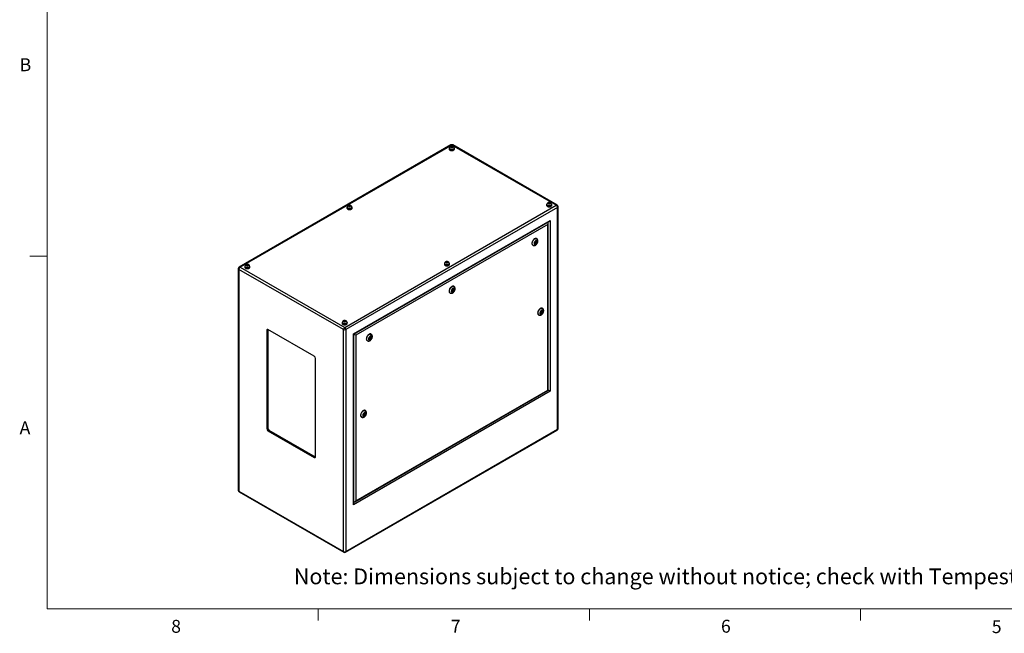
# Model space of a CAD drawing. Units: inches. Extents: x 0.4 to 16.6, y 0.2 to 10.8.
# Drawn here: x 0.4 to 7.6, y 0.2 to 4.7 of the extents above; entities that cross this region are included whole.
import ezdxf

# ---------------------------------------------------------------- set-up
doc = ezdxf.new("R2010")
doc.units = ezdxf.units.IN
doc.header["$MEASUREMENT"] = 0
doc.styles.add('SLDTEXTSTYLE0', font='TXT', dxfattribs={"width": 0.75})

msp = doc.modelspace()

# ---------------------------------------------------------------- linework, layer by layer
at = {"color": 7, "linetype": 'Continuous', "lineweight": 18}
for p, q in [((0.62625, 10.64207), (0.62625, 0.39207)), ((0.62625, 2.95457), (0.50125, 2.95457)), ((16.37625, 0.39207), (0.62625, 0.39207)), ((2.59475, 0.39207), (2.59475, 0.30727)), ((4.5635, 0.39207), (4.5635, 0.30727)), ((6.53225, 0.39207), (6.53225, 0.30727))]:
    msp.add_line(p, q, dxfattribs=at)
at = {"color": 7, "linetype": 'Continuous', "lineweight": 25}
for p, q in [((3.55749, 3.76376), (2.02067, 2.87656)), ((3.56414, 3.7631), (2.02732, 2.87591)), ((3.54544, 3.73681), (3.54544, 3.73313)), ((3.54692, 3.73885), (3.54692, 3.73681)), ((3.55932, 3.7498), (3.55756, 3.746)), ((3.55756, 3.746), (3.56238, 3.74321)), ((3.56591, 3.75082), (3.55932, 3.7498)), ((3.55932, 3.74498), (3.55932, 3.7498)), ((3.56238, 3.74321), (3.56897, 3.74423)), ((4.32315, 3.32493), (3.56414, 3.7631)), ((3.57073, 3.74803), (3.56591, 3.75082)), ((3.56591, 3.74376), (3.56591, 3.75082)), ((3.56897, 3.74423), (3.57073, 3.74803)), ((4.3298, 3.32559), (3.57079, 3.76376)), ((3.58137, 3.73681), (3.58137, 3.73885)), ((3.58284, 3.73313), (3.58284, 3.73681)), ((2.78633, 2.43774), (4.32315, 3.32493)), ((4.33256, 3.30864), (2.79573, 2.42145)), ((2.80298, 3.30819), (2.80298, 3.30452)), ((2.80446, 3.31024), (2.80446, 3.30819)), ((2.81686, 3.32119), (2.81509, 3.31738)), ((2.81509, 3.31738), (2.81992, 3.3146)), ((2.82345, 3.3222), (2.81686, 3.32119)), ((2.81686, 3.31636), (2.81686, 3.32119)), ((2.81992, 3.3146), (2.8265, 3.31562)), ((2.82827, 3.31942), (2.82345, 3.3222)), ((2.82345, 3.31515), (2.82345, 3.3222)), ((2.8265, 3.31562), (2.82827, 3.31942)), ((2.83891, 3.30819), (2.83891, 3.31024)), ((2.84038, 3.30452), (2.84038, 3.30819)), ((4.25255, 3.32861), (4.25255, 3.32493)), ((4.25403, 3.33065), (4.25403, 3.32861)), ((4.26643, 3.3416), (4.26466, 3.33779)), ((4.26466, 3.33779), (4.26949, 3.33501)), ((4.27302, 3.34261), (4.26643, 3.3416)), ((4.26643, 3.33677), (4.26643, 3.3416)), ((4.26949, 3.33501), (4.27607, 3.33603)), ((4.27784, 3.33983), (4.27302, 3.34261)), ((4.27302, 3.33556), (4.27302, 3.34261)), ((4.27607, 3.33603), (4.27784, 3.33983)), ((4.28847, 3.32861), (4.28847, 3.33065)), ((4.28995, 3.32493), (4.28995, 3.32861)), ((4.33256, 1.69728), (4.33256, 3.30864)), ((4.33645, 1.70271), (4.33645, 3.31407)), ((2.84997, 2.39013), (4.27832, 3.2147)), ((2.85289, 2.38844), (4.27125, 3.20724)), ((4.26206, 3.18653), (2.86623, 2.38074)), ((4.26206, 1.98295), (4.26206, 3.18653)), ((4.26499, 1.98126), (4.26499, 3.19639)), ((4.27832, 3.2147), (4.27832, 1.97356)), ((4.1807, 3.08237), (4.17893, 3.08339)), ((4.15144, 3.03576), (4.1532, 3.03473)), ((4.17081, 3.05904), (4.16759, 3.05076)), ((4.16759, 3.05076), (4.17081, 3.04618)), ((4.16826, 3.04981), (4.17267, 3.05236)), ((4.16903, 3.05446), (4.17277, 3.0523)), ((4.17724, 3.06276), (4.17081, 3.05904)), ((4.17081, 3.04618), (4.17724, 3.04989)), ((4.17527, 3.05663), (4.17095, 3.05913)), ((4.17327, 3.05219), (4.17724, 3.04989)), ((4.1746, 3.05703), (4.17603, 3.06073)), ((4.17603, 3.06073), (4.17537, 3.06168)), ((4.17603, 3.06073), (4.18045, 3.05818)), ((4.18045, 3.05818), (4.17724, 3.06276)), ((4.17724, 3.04989), (4.18045, 3.05818)), ((2.01402, 2.86505), (2.01402, 1.25368)), ((2.02732, 2.87591), (2.78633, 2.43774)), ((2.06052, 2.87958), (2.06052, 2.87591)), ((2.06199, 2.88162), (2.06199, 2.87958)), ((2.0744, 2.89257), (2.07263, 2.88877)), ((2.07263, 2.88877), (2.07745, 2.88599)), ((2.08098, 2.89359), (2.0744, 2.89257)), ((2.0744, 2.88775), (2.0744, 2.89257)), ((2.07745, 2.88599), (2.08404, 2.887)), ((2.08581, 2.89081), (2.08098, 2.89359)), ((2.08098, 2.88653), (2.08098, 2.89359)), ((2.08404, 2.887), (2.08581, 2.89081)), ((2.09644, 2.87958), (2.09644, 2.88162)), ((2.09792, 2.87591), (2.09792, 2.87958)), ((3.51009, 2.89999), (3.51009, 2.89632)), ((3.51156, 2.90203), (3.51156, 2.89999)), ((3.52397, 2.91298), (3.5222, 2.90918)), ((3.5222, 2.90918), (3.52702, 2.9064)), ((3.53055, 2.914), (3.52397, 2.91298)), ((3.52397, 2.90816), (3.52397, 2.91298)), ((3.52702, 2.9064), (3.53361, 2.90741)), ((3.53537, 2.91122), (3.53055, 2.914)), ((3.53055, 2.90694), (3.53055, 2.914)), ((3.53361, 2.90741), (3.53537, 2.91122)), ((3.54601, 2.89999), (3.54601, 2.90203)), ((3.54749, 2.89632), (3.54749, 2.89999)), ((2.77692, 2.42145), (2.01791, 2.85962)), ((2.01791, 2.85962), (2.01791, 1.24826)), ((3.57966, 2.73539), (3.57789, 2.73641)), ((3.55039, 2.68878), (3.55216, 2.68776)), ((3.56977, 2.71207), (3.56655, 2.70378)), ((3.56655, 2.70378), (3.56977, 2.69921)), ((3.56722, 2.70284), (3.57163, 2.70539)), ((3.56799, 2.70749), (3.57173, 2.70533)), ((3.5762, 2.71578), (3.56977, 2.71207)), ((3.56977, 2.69921), (3.5762, 2.70292)), ((3.57423, 2.70966), (3.56991, 2.71215)), ((3.57223, 2.70521), (3.5762, 2.70292)), ((3.57355, 2.71005), (3.57499, 2.71376)), ((3.57499, 2.71376), (3.57433, 2.7147)), ((3.57499, 2.71376), (3.57941, 2.71121)), ((3.57941, 2.71121), (3.5762, 2.71578)), ((3.5762, 2.70292), (3.57941, 2.71121)), ((4.22277, 2.5759), (4.22101, 2.57692)), ((4.19351, 2.52929), (4.19528, 2.52827)), ((4.21288, 2.55258), (4.20967, 2.54429)), ((4.20967, 2.54429), (4.21288, 2.53972)), ((4.21053, 2.54653), (4.21209, 2.54743)), ((4.2111, 2.548), (4.21485, 2.54584)), ((4.21931, 2.55629), (4.21288, 2.55258)), ((4.21288, 2.53972), (4.21931, 2.54343)), ((4.21735, 2.55017), (4.21303, 2.55266)), ((4.21402, 2.55209), (4.21459, 2.55357)), ((4.21534, 2.54572), (4.21931, 2.54343)), ((4.21696, 2.55493), (4.22253, 2.55172)), ((4.22253, 2.55172), (4.21931, 2.55629)), ((4.21931, 2.54343), (4.22253, 2.55172)), ((2.76763, 2.47138), (2.76763, 2.4677)), ((2.7691, 2.47342), (2.7691, 2.47138)), ((2.7815, 2.48437), (2.77974, 2.48056)), ((2.77974, 2.48056), (2.78456, 2.47778)), ((2.78809, 2.48539), (2.7815, 2.48437)), ((2.7815, 2.47955), (2.7815, 2.48437)), ((2.78456, 2.47778), (2.79115, 2.4788)), ((2.79291, 2.4826), (2.78809, 2.48539)), ((2.78809, 2.47833), (2.78809, 2.48539)), ((2.79115, 2.4788), (2.79291, 2.4826)), ((2.80355, 2.47138), (2.80355, 2.47342)), ((2.80503, 2.4677), (2.80503, 2.47138)), ((2.22771, 2.4207), (2.22064, 2.41662)), ((2.22064, 2.41662), (2.22064, 1.70215)), ((2.22786, 2.42249), (2.22771, 2.4207)), ((2.22771, 2.4207), (2.22771, 1.70623)), ((2.56536, 2.22783), (2.22948, 2.42173)), ((2.77692, 0.81009), (2.77692, 2.42145)), ((2.79573, 2.42145), (2.79573, 0.81009)), ((2.84997, 1.14899), (2.84997, 2.39013)), ((2.85289, 1.15885), (2.85289, 2.38844)), ((2.86623, 2.38074), (2.86623, 1.17716)), ((2.96873, 2.3651), (2.96551, 2.35681)), ((2.96695, 2.36052), (2.97069, 2.35836)), ((2.97516, 2.36881), (2.96873, 2.3651)), ((2.97319, 2.36269), (2.96887, 2.36518)), ((2.97251, 2.36308), (2.97395, 2.36679)), ((2.97395, 2.36679), (2.97329, 2.36773)), ((2.97395, 2.36679), (2.97837, 2.36423)), ((2.97837, 2.36423), (2.97516, 2.36881)), ((2.97516, 2.35595), (2.97837, 2.36423)), ((2.97862, 2.38842), (2.97685, 2.38944)), ((2.94935, 2.34181), (2.95112, 2.34079)), ((2.96551, 2.35681), (2.96873, 2.35224)), ((2.96618, 2.35587), (2.97059, 2.35841)), ((2.96873, 2.35224), (2.97516, 2.35595)), ((2.97119, 2.35824), (2.97516, 2.35595)), ((2.57419, 1.49805), (2.57419, 2.21252)), ((4.27832, 1.97356), (2.84997, 1.14899)), ((2.85916, 1.16969), (4.26499, 1.98126)), ((2.86623, 1.17716), (4.26206, 1.98295)), ((2.92665, 1.81006), (2.92344, 1.80177)), ((2.92344, 1.80177), (2.92665, 1.7972)), ((2.92431, 1.804), (2.92587, 1.80491)), ((2.92488, 1.80548), (2.92862, 1.80332)), ((2.93308, 1.81377), (2.92665, 1.81006)), ((2.92665, 1.7972), (2.93308, 1.80091)), ((2.93112, 1.80765), (2.9268, 1.81014)), ((2.92779, 1.80957), (2.92836, 1.81104)), ((2.92911, 1.8032), (2.93308, 1.80091)), ((2.93073, 1.81241), (2.9363, 1.80919)), ((2.9363, 1.80919), (2.93308, 1.81377)), ((2.93308, 1.80091), (2.9363, 1.80919)), ((2.93655, 1.83338), (2.93478, 1.8344)), ((2.90728, 1.78677), (2.90905, 1.78575)), ((2.22771, 1.70623), (2.22064, 1.70215)), ((2.23655, 1.69092), (2.22948, 1.68684)), ((2.22948, 1.68684), (2.56536, 1.49294)), ((2.23655, 1.69092), (2.57243, 1.49702)), ((2.79298, 0.804), (4.3298, 1.69119)), ((2.79573, 0.81009), (4.33256, 1.69728)), ((2.57243, 1.49702), (2.56536, 1.49294)), ((2.57243, 1.49702), (2.57404, 1.49626)), ((2.01791, 1.24826), (2.77692, 0.81009)), ((2.02067, 1.24217), (2.77968, 0.804))]:
    msp.add_line(p, q, dxfattribs=at)
at = {"color": 8, "linetype": 'Continuous', "lineweight": 25}
for p, q in [((4.26418, 3.20047), (4.26418, 3.20316)), ((2.85289, 1.16701), (2.85522, 1.16835))]:
    msp.add_line(p, q, dxfattribs=at)
at = {"color": 7, "linetype": 'Continuous', "lineweight": 25, "flags": 128}
for points in [[(3.54692, 3.74102), (3.54687, 3.74094), (3.5458, 3.73892), (3.54544, 3.73681), (3.5458, 3.7347), (3.54687, 3.73268), (3.54859, 3.73081), (3.55092, 3.72918)], [(3.54544, 3.73313), (3.5458, 3.73103), (3.54687, 3.729), (3.54859, 3.72714), (3.55092, 3.7255), (3.55375, 3.72416), (3.55699, 3.72316), (3.5605, 3.72255), (3.56414, 3.72234), (3.56779, 3.72255), (3.5713, 3.72316), (3.57453, 3.72416), (3.57737, 3.7255), (3.57969, 3.72714), (3.58142, 3.729), (3.58248, 3.73103), (3.58284, 3.73313)], [(3.55092, 3.72918), (3.55375, 3.72783), (3.55699, 3.72684), (3.5605, 3.72622), (3.56414, 3.72601), (3.56779, 3.72622), (3.5713, 3.72684), (3.57453, 3.72783), (3.57737, 3.72918), (3.57969, 3.73081), (3.58142, 3.73268), (3.58248, 3.7347), (3.58284, 3.73681), (3.58248, 3.73892), (3.58142, 3.74094), (3.58132, 3.74107)], [(3.55196, 3.72978), (3.55467, 3.72851), (3.55775, 3.72758), (3.5611, 3.72702), (3.56458, 3.72687), (3.56804, 3.72712), (3.57133, 3.72777), (3.57434, 3.72879), (3.57692, 3.73014), (3.57899, 3.73176), (3.58044, 3.73359), (3.58123, 3.73555), (3.58137, 3.73681)], [(3.55904, 3.74407), (3.56086, 3.7433), (3.56301, 3.7429), (3.56527, 3.7429), (3.56742, 3.7433), (3.56925, 3.74407), (3.57058, 3.74512), (3.57128, 3.74636), (3.57128, 3.74767), (3.57058, 3.74891), (3.56925, 3.74997), (3.56742, 3.75073), (3.56527, 3.75114), (3.56301, 3.75114), (3.56086, 3.75073), (3.55904, 3.74997), (3.55771, 3.74891), (3.55701, 3.74767), (3.55701, 3.74636), (3.55771, 3.74512), (3.55904, 3.74407)], [(2.80446, 3.3124), (2.8044, 3.31233), (2.80334, 3.3103), (2.80298, 3.30819), (2.80334, 3.30609), (2.8044, 3.30406), (2.80613, 3.3022), (2.80846, 3.30056)], [(2.80298, 3.30452), (2.80334, 3.30241), (2.8044, 3.30039), (2.80613, 3.29852), (2.80846, 3.29689), (2.81129, 3.29554), (2.81452, 3.29455), (2.81803, 3.29393), (2.82168, 3.29372), (2.82533, 3.29393), (2.82884, 3.29455), (2.83207, 3.29554), (2.8349, 3.29689), (2.83723, 3.29852), (2.83896, 3.30039), (2.84002, 3.30241), (2.84038, 3.30452), (2.84038, 3.30452)], [(2.80846, 3.30056), (2.81129, 3.29922), (2.81452, 3.29822), (2.81803, 3.29761), (2.82168, 3.2974), (2.82533, 3.29761), (2.82884, 3.29822), (2.83207, 3.29922), (2.8349, 3.30056), (2.83723, 3.3022), (2.83896, 3.30406), (2.84002, 3.30609), (2.84038, 3.30819), (2.84002, 3.3103), (2.83896, 3.31233), (2.83886, 3.31246)], [(2.8095, 3.30116), (2.8122, 3.29989), (2.81529, 3.29896), (2.81864, 3.29841), (2.82212, 3.29825), (2.82557, 3.29851), (2.82887, 3.29916), (2.83188, 3.30018), (2.83446, 3.30153), (2.83652, 3.30315), (2.83798, 3.30498), (2.83877, 3.30694), (2.83891, 3.30819)], [(2.81657, 3.31545), (2.8184, 3.31469), (2.82055, 3.31428), (2.82281, 3.31428), (2.82496, 3.31469), (2.82679, 3.31545), (2.82812, 3.31651), (2.82882, 3.31775), (2.82882, 3.31905), (2.82812, 3.3203), (2.82679, 3.32135), (2.82496, 3.32212), (2.82281, 3.32252), (2.82055, 3.32252), (2.8184, 3.32212), (2.81657, 3.32135), (2.81524, 3.3203), (2.81455, 3.31905), (2.81455, 3.31775), (2.81524, 3.31651), (2.81657, 3.31545)], [(4.25403, 3.33281), (4.25397, 3.33274), (4.25291, 3.33071), (4.25255, 3.32861), (4.25291, 3.3265), (4.25397, 3.32447), (4.2557, 3.32261), (4.25803, 3.32097)], [(4.25255, 3.32493), (4.25291, 3.32282), (4.25397, 3.3208), (4.2557, 3.31893), (4.25803, 3.3173), (4.26086, 3.31595), (4.26409, 3.31496), (4.2676, 3.31434), (4.27125, 3.31414), (4.2749, 3.31434), (4.27841, 3.31496), (4.28164, 3.31595), (4.28447, 3.3173), (4.2868, 3.31893), (4.28853, 3.3208), (4.28959, 3.32282), (4.28995, 3.32493)], [(4.25803, 3.32097), (4.26086, 3.31963), (4.26409, 3.31863), (4.2676, 3.31802), (4.27125, 3.31781), (4.2749, 3.31802), (4.27841, 3.31863), (4.28164, 3.31963), (4.28447, 3.32097), (4.2868, 3.32261), (4.28853, 3.32447), (4.28959, 3.3265), (4.28995, 3.32861), (4.28959, 3.33071), (4.28853, 3.33274), (4.28843, 3.33287)], [(4.25907, 3.32157), (4.26177, 3.3203), (4.26486, 3.31937), (4.26821, 3.31882), (4.27169, 3.31866), (4.27514, 3.31892), (4.27844, 3.31957), (4.28145, 3.32059), (4.28403, 3.32194), (4.28609, 3.32356), (4.28755, 3.32539), (4.28834, 3.32735), (4.28847, 3.32861)], [(4.26614, 3.33586), (4.26797, 3.3351), (4.27012, 3.33469), (4.27238, 3.33469), (4.27453, 3.3351), (4.27636, 3.33586), (4.27769, 3.33692), (4.27839, 3.33816), (4.27839, 3.33946), (4.27769, 3.34071), (4.27636, 3.34176), (4.27453, 3.34253), (4.27238, 3.34293), (4.27012, 3.34293), (4.26797, 3.34253), (4.26614, 3.34176), (4.26481, 3.34071), (4.26411, 3.33946), (4.26411, 3.33816), (4.26481, 3.33692), (4.26614, 3.33586)], [(4.17893, 3.08339), (4.17748, 3.08406), (4.17491, 3.08463), (4.17208, 3.08455), (4.16907, 3.08382), (4.16597, 3.08246), (4.16284, 3.08051), (4.15977, 3.07802), (4.15685, 3.07505), (4.15414, 3.07167), (4.15171, 3.06799), (4.14964, 3.06409), (4.14797, 3.06007), (4.14674, 3.05603), (4.14599, 3.05209), (4.14574, 3.04835)], [(4.1864, 3.06161), (4.18614, 3.06434), (4.18539, 3.06667), (4.18418, 3.0685), (4.18255, 3.06975), (4.18057, 3.07037), (4.17832, 3.07035), (4.1759, 3.06968), (4.1734, 3.06838), (4.17092, 3.06651), (4.16857, 3.06415), (4.16645, 3.0614), (4.16463, 3.05836), (4.1632, 3.05516), (4.16222, 3.05193), (4.16171, 3.04881), (4.16171, 3.04592), (4.16222, 3.04338), (4.1632, 3.04129), (4.16463, 3.03974), (4.16645, 3.0388), (4.16857, 3.03849), (4.17092, 3.03885), (4.1734, 3.03984), (4.1759, 3.04143), (4.17832, 3.04355), (4.18057, 3.04612), (4.18255, 3.04903), (4.18418, 3.05217), (4.18539, 3.0554), (4.18614, 3.05859), (4.1864, 3.06161)], [(4.17579, 3.05549), (4.17566, 3.05619), (4.17527, 3.05663), (4.1747, 3.05675), (4.17402, 3.05651), (4.17335, 3.05596), (4.17277, 3.05519), (4.17239, 3.05431), (4.17226, 3.05345), (4.17239, 3.05275), (4.17277, 3.0523), (4.17335, 3.05219), (4.17402, 3.05243), (4.1747, 3.05297), (4.17527, 3.05375), (4.17566, 3.05463), (4.17579, 3.05549)], [(2.062, 2.88379), (2.06194, 2.88371), (2.06088, 2.88169), (2.06052, 2.87958), (2.06088, 2.87747), (2.06194, 2.87545), (2.06367, 2.87358), (2.066, 2.87195)], [(2.06052, 2.87591), (2.06088, 2.8738), (2.06194, 2.87177), (2.06367, 2.86991), (2.066, 2.86827), (2.06883, 2.86693), (2.07206, 2.86593), (2.07557, 2.86532), (2.07922, 2.86511), (2.08287, 2.86532), (2.08638, 2.86593), (2.08961, 2.86693), (2.09244, 2.86827), (2.09477, 2.86991), (2.0965, 2.87177), (2.09756, 2.8738), (2.09792, 2.87591)], [(2.066, 2.87195), (2.06883, 2.8706), (2.07206, 2.86961), (2.07557, 2.86899), (2.07922, 2.86878), (2.08287, 2.86899), (2.08638, 2.86961), (2.08961, 2.8706), (2.09244, 2.87195), (2.09477, 2.87358), (2.0965, 2.87545), (2.09756, 2.87747), (2.09792, 2.87958), (2.09756, 2.88169), (2.0965, 2.88371), (2.0964, 2.88384)], [(2.06704, 2.87255), (2.06974, 2.87128), (2.07283, 2.87035), (2.07618, 2.86979), (2.07966, 2.86964), (2.08311, 2.86989), (2.08641, 2.87055), (2.08941, 2.87157), (2.092, 2.87291), (2.09406, 2.87454), (2.09552, 2.87636), (2.09631, 2.87832), (2.09644, 2.87958)], [(2.07411, 2.88684), (2.07594, 2.88607), (2.07809, 2.88567), (2.08035, 2.88567), (2.0825, 2.88607), (2.08433, 2.88684), (2.08566, 2.88789), (2.08635, 2.88914), (2.08635, 2.89044), (2.08566, 2.89168), (2.08433, 2.89274), (2.0825, 2.8935), (2.08035, 2.89391), (2.07809, 2.89391), (2.07594, 2.8935), (2.07411, 2.89274), (2.07278, 2.89168), (2.07208, 2.89044), (2.07208, 2.88914), (2.07278, 2.88789), (2.07411, 2.88684)], [(3.51157, 2.9042), (3.51151, 2.90412), (3.51045, 2.9021), (3.51009, 2.89999), (3.51045, 2.89788), (3.51151, 2.89586), (3.51324, 2.89399), (3.51556, 2.89236)], [(3.51009, 2.89632), (3.51045, 2.89421), (3.51151, 2.89219), (3.51324, 2.89032), (3.51556, 2.88868), (3.5184, 2.88734), (3.52163, 2.88634), (3.52514, 2.88573), (3.52879, 2.88552), (3.53244, 2.88573), (3.53594, 2.88634), (3.53918, 2.88734), (3.54201, 2.88868), (3.54434, 2.89032), (3.54607, 2.89219), (3.54713, 2.89421), (3.54749, 2.89632)], [(3.51556, 2.89236), (3.5184, 2.89101), (3.52163, 2.89002), (3.52514, 2.8894), (3.52879, 2.8892), (3.53244, 2.8894), (3.53594, 2.89002), (3.53918, 2.89101), (3.54201, 2.89236), (3.54434, 2.89399), (3.54607, 2.89586), (3.54713, 2.89788), (3.54749, 2.89999), (3.54713, 2.9021), (3.54607, 2.90412), (3.54597, 2.90425)], [(3.51661, 2.89296), (3.51931, 2.89169), (3.5224, 2.89076), (3.52575, 2.8902), (3.52922, 2.89005), (3.53268, 2.8903), (3.53598, 2.89096), (3.53898, 2.89198), (3.54157, 2.89333), (3.54363, 2.89495), (3.54509, 2.89677), (3.54587, 2.89873), (3.54601, 2.89999)], [(3.52368, 2.90725), (3.52551, 2.90648), (3.52766, 2.90608), (3.52992, 2.90608), (3.53207, 2.90648), (3.5339, 2.90725), (3.53523, 2.9083), (3.53592, 2.90955), (3.53592, 2.91085), (3.53523, 2.91209), (3.5339, 2.91315), (3.53207, 2.91391), (3.52992, 2.91432), (3.52766, 2.91432), (3.52551, 2.91391), (3.52368, 2.91315), (3.52235, 2.91209), (3.52165, 2.91085), (3.52165, 2.90955), (3.52235, 2.9083), (3.52368, 2.90725)], [(3.57789, 2.73641), (3.57644, 2.73709), (3.57387, 2.73766), (3.57104, 2.73757), (3.56803, 2.73684), (3.56493, 2.73549), (3.5618, 2.73354), (3.55873, 2.73104), (3.55581, 2.72807), (3.5531, 2.7247), (3.55067, 2.72102), (3.5486, 2.71711), (3.54693, 2.71309), (3.5457, 2.70906), (3.54495, 2.70512), (3.5447, 2.70137)], [(3.58536, 2.71464), (3.5851, 2.71737), (3.58435, 2.7197), (3.58314, 2.72152), (3.58151, 2.72277), (3.57953, 2.7234), (3.57728, 2.72338), (3.57486, 2.7227), (3.57236, 2.7214), (3.56988, 2.71954), (3.56753, 2.71718), (3.56541, 2.71442), (3.56359, 2.71138), (3.56216, 2.70818), (3.56118, 2.70496), (3.56067, 2.70183), (3.56067, 2.69894), (3.56118, 2.6964), (3.56216, 2.69431), (3.56359, 2.69277), (3.56541, 2.69182), (3.56753, 2.69152), (3.56988, 2.69187), (3.57236, 2.69286), (3.57486, 2.69445), (3.57728, 2.69658), (3.57953, 2.69915), (3.58151, 2.70206), (3.58314, 2.7052), (3.58435, 2.70843), (3.5851, 2.71162), (3.58536, 2.71464)], [(3.57475, 2.70852), (3.57462, 2.70922), (3.57423, 2.70966), (3.57366, 2.70977), (3.57298, 2.70954), (3.57231, 2.70899), (3.57173, 2.70822), (3.57135, 2.70733), (3.57121, 2.70648), (3.57135, 2.70577), (3.57173, 2.70533), (3.57231, 2.70522), (3.57298, 2.70545), (3.57366, 2.706), (3.57423, 2.70677), (3.57462, 2.70766), (3.57475, 2.70852)], [(4.22101, 2.57692), (4.21956, 2.5776), (4.21698, 2.57817), (4.21415, 2.57808), (4.21115, 2.57735), (4.20804, 2.576), (4.20491, 2.57405), (4.20185, 2.57155), (4.19892, 2.56858), (4.19621, 2.56521), (4.19379, 2.56153), (4.19171, 2.55762), (4.19004, 2.5536), (4.18881, 2.54957), (4.18806, 2.54563), (4.18781, 2.54188)], [(4.20372, 2.54086), (4.20397, 2.53813), (4.20472, 2.53581), (4.20594, 2.53398), (4.20757, 2.53273), (4.20955, 2.5321), (4.2118, 2.53212), (4.21422, 2.5328), (4.21672, 2.5341), (4.2192, 2.53596), (4.22155, 2.53832), (4.22367, 2.54108), (4.22549, 2.54412), (4.22692, 2.54732), (4.2279, 2.55054), (4.22841, 2.55367), (4.22841, 2.55656), (4.2279, 2.5591), (4.22692, 2.56119), (4.22549, 2.56273), (4.22367, 2.56368), (4.22155, 2.56398), (4.2192, 2.56363), (4.21672, 2.56264), (4.21422, 2.56105), (4.2118, 2.55892), (4.20955, 2.55635), (4.20757, 2.55344), (4.20594, 2.55031), (4.20472, 2.54708), (4.20397, 2.54388), (4.20372, 2.54086)], [(4.21786, 2.54903), (4.21773, 2.54973), (4.21735, 2.55017), (4.21677, 2.55028), (4.2161, 2.55005), (4.21542, 2.5495), (4.21485, 2.54873), (4.21446, 2.54784), (4.21433, 2.54699), (4.21446, 2.54628), (4.21485, 2.54584), (4.21542, 2.54573), (4.2161, 2.54596), (4.21677, 2.54651), (4.21735, 2.54728), (4.21773, 2.54817), (4.21786, 2.54903)], [(2.76911, 2.47559), (2.76905, 2.47551), (2.76798, 2.47348), (2.76763, 2.47138), (2.76798, 2.46927), (2.76905, 2.46725), (2.77078, 2.46538), (2.7731, 2.46374)], [(2.76763, 2.4677), (2.76798, 2.4656), (2.76905, 2.46357), (2.77078, 2.4617), (2.7731, 2.46007), (2.77594, 2.45873), (2.77917, 2.45773), (2.78268, 2.45711), (2.78633, 2.45691), (2.78997, 2.45711), (2.79348, 2.45773), (2.79672, 2.45873), (2.79955, 2.46007), (2.80188, 2.4617), (2.8036, 2.46357), (2.80467, 2.4656), (2.80503, 2.4677)], [(2.7731, 2.46374), (2.77594, 2.4624), (2.77917, 2.4614), (2.78268, 2.46079), (2.78633, 2.46058), (2.78997, 2.46079), (2.79348, 2.4614), (2.79672, 2.4624), (2.79955, 2.46374), (2.80188, 2.46538), (2.8036, 2.46725), (2.80467, 2.46927), (2.80503, 2.47138), (2.80467, 2.47348), (2.8036, 2.47551), (2.80351, 2.47564)], [(2.77415, 2.46435), (2.77685, 2.46307), (2.77994, 2.46214), (2.78329, 2.46159), (2.78676, 2.46144), (2.79022, 2.46169), (2.79352, 2.46234), (2.79652, 2.46336), (2.79911, 2.46471), (2.80117, 2.46633), (2.80262, 2.46816), (2.80341, 2.47012), (2.80355, 2.47138)], [(2.78122, 2.47863), (2.78305, 2.47787), (2.7852, 2.47746), (2.78746, 2.47746), (2.78961, 2.47787), (2.79143, 2.47863), (2.79276, 2.47969), (2.79346, 2.48093), (2.79346, 2.48224), (2.79276, 2.48348), (2.79143, 2.48453), (2.78961, 2.4853), (2.78746, 2.4857), (2.7852, 2.4857), (2.78305, 2.4853), (2.78122, 2.48453), (2.77989, 2.48348), (2.77919, 2.48224), (2.77919, 2.48093), (2.77989, 2.47969), (2.78122, 2.47863)], [(2.97685, 2.38944), (2.9754, 2.39012), (2.97283, 2.39068), (2.97, 2.3906), (2.96699, 2.38987), (2.96389, 2.38851), (2.96076, 2.38656), (2.95769, 2.38407), (2.95477, 2.3811), (2.95206, 2.37773), (2.94963, 2.37404), (2.94756, 2.37014), (2.94588, 2.36612), (2.94466, 2.36209), (2.94391, 2.35815), (2.94366, 2.3544)], [(2.98432, 2.36767), (2.98406, 2.3704), (2.98331, 2.37272), (2.9821, 2.37455), (2.98047, 2.3758), (2.97849, 2.37643), (2.97624, 2.3764), (2.97382, 2.37573), (2.97131, 2.37443), (2.96884, 2.37256), (2.96649, 2.37021), (2.96437, 2.36745), (2.96255, 2.36441), (2.96112, 2.36121), (2.96013, 2.35798), (2.95963, 2.35486), (2.95963, 2.35197), (2.96013, 2.34943), (2.96112, 2.34734), (2.96255, 2.34579), (2.96437, 2.34485), (2.96649, 2.34455), (2.96884, 2.3449), (2.97131, 2.34589), (2.97382, 2.34748), (2.97624, 2.3496), (2.97849, 2.35217), (2.98047, 2.35509), (2.9821, 2.35822), (2.98331, 2.36145), (2.98406, 2.36464), (2.98432, 2.36767)], [(2.97371, 2.36154), (2.97357, 2.36225), (2.97319, 2.36269), (2.97262, 2.3628), (2.97194, 2.36256), (2.97127, 2.36202), (2.97069, 2.36124), (2.97031, 2.36036), (2.97017, 2.3595), (2.97031, 2.3588), (2.97069, 2.35836), (2.97127, 2.35825), (2.97194, 2.35848), (2.97262, 2.35903), (2.97319, 2.3598), (2.97357, 2.36068), (2.97371, 2.36154)], [(4.26206, 1.98295), (4.2633, 1.98224), (4.26423, 1.9817), (4.26479, 1.98137), (4.26499, 1.98126)], [(2.93478, 1.8344), (2.93333, 1.83508), (2.93075, 1.83564), (2.92793, 1.83556), (2.92492, 1.83483), (2.92181, 1.83347), (2.91869, 1.83152), (2.91562, 1.82903), (2.91269, 1.82606), (2.90998, 1.82269), (2.90756, 1.819), (2.90548, 1.8151), (2.90381, 1.81108), (2.90259, 1.80705), (2.90184, 1.80311), (2.90158, 1.79936)], [(2.94224, 1.81263), (2.94199, 1.81536), (2.94124, 1.81768), (2.94003, 1.81951), (2.93839, 1.82076), (2.93641, 1.82139), (2.93417, 1.82136), (2.93174, 1.82069), (2.92924, 1.81939), (2.92677, 1.81753), (2.92442, 1.81517), (2.92229, 1.81241), (2.92048, 1.80937), (2.91905, 1.80617), (2.91806, 1.80294), (2.91756, 1.79982), (2.91756, 1.79693), (2.91806, 1.79439), (2.91905, 1.7923), (2.92048, 1.79075), (2.92229, 1.78981), (2.92442, 1.78951), (2.92677, 1.78986), (2.92924, 1.79085), (2.93174, 1.79244), (2.93417, 1.79456), (2.93641, 1.79713), (2.93839, 1.80005), (2.94003, 1.80318), (2.94124, 1.80641), (2.94199, 1.8096), (2.94224, 1.81263)], [(2.93164, 1.8065), (2.9315, 1.80721), (2.93112, 1.80765), (2.93055, 1.80776), (2.92987, 1.80752), (2.92919, 1.80698), (2.92862, 1.8062), (2.92824, 1.80532), (2.9281, 1.80446), (2.92824, 1.80376), (2.92862, 1.80332), (2.92919, 1.80321), (2.92987, 1.80344), (2.93055, 1.80399), (2.93112, 1.80476), (2.9315, 1.80564), (2.93164, 1.8065)]]:
    msp.add_lwpolyline(points, dxfattribs=at)
at = {"color": 8, "linetype": 'Continuous', "lineweight": 25, "flags": 128}
for points in [[(3.58137, 3.73885), (3.58123, 3.73759), (3.58044, 3.73563), (3.57899, 3.73381), (3.57692, 3.73218), (3.57434, 3.73084), (3.57133, 3.72982), (3.56804, 3.72916), (3.56458, 3.72891), (3.5611, 3.72906), (3.55775, 3.72962), (3.55467, 3.73055), (3.55196, 3.73182)], [(2.83891, 3.31023), (2.83877, 3.30898), (2.83798, 3.30702), (2.83652, 3.30519), (2.83446, 3.30357), (2.83188, 3.30222), (2.82887, 3.3012), (2.82557, 3.30055), (2.82212, 3.3003), (2.81864, 3.30045), (2.81529, 3.301), (2.8122, 3.30193), (2.8095, 3.30321)], [(4.28847, 3.33064), (4.28834, 3.32939), (4.28755, 3.32743), (4.28609, 3.3256), (4.28403, 3.32398), (4.28145, 3.32263), (4.27844, 3.32161), (4.27514, 3.32096), (4.27169, 3.32071), (4.26821, 3.32086), (4.26486, 3.32141), (4.26177, 3.32234), (4.25907, 3.32362)], [(4.15322, 3.03472), (4.1524, 3.03526), (4.15052, 3.03706), (4.14906, 3.03942), (4.14807, 3.04228), (4.14757, 3.04555), (4.14757, 3.04917), (4.14807, 3.05303), (4.14906, 3.05703), (4.15052, 3.06106), (4.1524, 3.06504), (4.15465, 3.06885), (4.15723, 3.07238), (4.16006, 3.07557), (4.16306, 3.07831), (4.16617, 3.08054), (4.1693, 3.0822), (4.17236, 3.08324), (4.17529, 3.08365), (4.178, 3.08341), (4.18042, 3.08252), (4.18067, 3.08239)], [(2.09644, 2.88162), (2.09631, 2.88037), (2.09552, 2.87841), (2.09406, 2.87658), (2.092, 2.87496), (2.08941, 2.87361), (2.08641, 2.87259), (2.08311, 2.87194), (2.07966, 2.87168), (2.07618, 2.87183), (2.07283, 2.87239), (2.06974, 2.87332), (2.06704, 2.87459)], [(3.54601, 2.90203), (3.54587, 2.90078), (3.54509, 2.89882), (3.54363, 2.89699), (3.54157, 2.89537), (3.53898, 2.89402), (3.53598, 2.893), (3.53268, 2.89235), (3.52922, 2.89209), (3.52575, 2.89224), (3.5224, 2.8928), (3.51931, 2.89373), (3.51661, 2.895)], [(3.55218, 2.68775), (3.55136, 2.68828), (3.54948, 2.69009), (3.54802, 2.69245), (3.54703, 2.6953), (3.54653, 2.69858), (3.54653, 2.7022), (3.54703, 2.70605), (3.54802, 2.71005), (3.54948, 2.71409), (3.55136, 2.71807), (3.55361, 2.72187), (3.55619, 2.72541), (3.55902, 2.72859), (3.56202, 2.73133), (3.56513, 2.73356), (3.56826, 2.73522), (3.57132, 2.73627), (3.57425, 2.73668), (3.57696, 2.73643), (3.57938, 2.73555), (3.57963, 2.73541)], [(4.18958, 2.54086), (4.18983, 2.54461), (4.19058, 2.54855), (4.19181, 2.55258), (4.19348, 2.5566), (4.19555, 2.56051), (4.19798, 2.56419), (4.20069, 2.56756), (4.20361, 2.57053), (4.20668, 2.57303), (4.20981, 2.57498), (4.21291, 2.57633), (4.21592, 2.57706), (4.21875, 2.57715), (4.22132, 2.57658), (4.22275, 2.57592)], [(2.80355, 2.47341), (2.80341, 2.47216), (2.80262, 2.4702), (2.80117, 2.46837), (2.79911, 2.46675), (2.79652, 2.4654), (2.79352, 2.46438), (2.79022, 2.46373), (2.78676, 2.46348), (2.78329, 2.46363), (2.77994, 2.46418), (2.77685, 2.46512), (2.77415, 2.46639)], [(2.95114, 2.34078), (2.95032, 2.34131), (2.94844, 2.34312), (2.94698, 2.34548), (2.94599, 2.34833), (2.94549, 2.35161), (2.94549, 2.35522), (2.94599, 2.35908), (2.94698, 2.36308), (2.94844, 2.36712), (2.95032, 2.37109), (2.95257, 2.3749), (2.95515, 2.37844), (2.95798, 2.38162), (2.96098, 2.38436), (2.96409, 2.38659), (2.96721, 2.38825), (2.97028, 2.3893), (2.97321, 2.3897), (2.97592, 2.38946), (2.97834, 2.38857), (2.97859, 2.38844)], [(2.90907, 1.78574), (2.90824, 1.78627), (2.90636, 1.78808), (2.90491, 1.79044), (2.90392, 1.79329), (2.90342, 1.79657), (2.90342, 1.80018), (2.90392, 1.80404), (2.90491, 1.80804), (2.90636, 1.81208), (2.90824, 1.81605), (2.9105, 1.81986), (2.91307, 1.8234), (2.9159, 1.82658), (2.91891, 1.82932), (2.92201, 1.83155), (2.92514, 1.83321), (2.92821, 1.83426), (2.93113, 1.83466), (2.93384, 1.83442), (2.93627, 1.83354), (2.93651, 1.8334)]]:
    msp.add_lwpolyline(points, dxfattribs=at)
at = {"color": 8, "linetype": 'Continuous', "lineweight": 25}
for centre, radius, start, end in [((3.5555, 3.73968), 0.00862, 185.581066, 245.797203), ((3.56025, 3.75766), 0.00669, 54.382423, 114.307119), ((3.56804, 3.75766), 0.00669, 65.692881, 125.617577), ((2.81304, 3.31107), 0.00862, 185.581066, 245.797203), ((4.2626, 3.33148), 0.00862, 185.581066, 245.797203), ((4.32705, 3.31949), 0.00669, 65.692881, 125.617577), ((4.3298, 3.31473), 0.00669, 294.374658, 354.305201), ((2.02067, 2.86571), 0.00669, 185.694799, 245.625342), ((2.02342, 2.87047), 0.00669, 54.382423, 114.307119), ((2.07057, 2.88245), 0.00862, 185.581066, 245.797203), ((3.52014, 2.90286), 0.00862, 185.581066, 245.797203), ((4.2035, 2.53958), 0.01397, 174.730184, 234.142493), ((2.77768, 2.47425), 0.00862, 185.581066, 245.797203), ((4.32604, 1.69656), 0.00656, 305.013333, 6.298848), ((4.3298, 1.70337), 0.00669, 294.374658, 354.305201), ((2.02067, 1.25435), 0.00669, 185.694799, 245.625342), ((2.02424, 1.24745), 0.00638, 172.74417, 235.943649), ((2.78325, 0.80928), 0.00638, 172.74417, 235.943649), ((2.78921, 0.80937), 0.00656, 305.013333, 6.298848)]:
    msp.add_arc(centre, radius, start, end, dxfattribs=at)
at = {"color": 7, "linetype": 'Continuous', "lineweight": 25}
for centre, radius, start, end in [((3.5555, 3.73764), 0.00862, 185.517255, 245.802886), ((3.56414, 3.75224), 0.0133, 60.002688, 119.997312), ((2.81303, 3.30902), 0.00862, 185.517255, 245.802886), ((4.2626, 3.32943), 0.00862, 185.517255, 245.802886), ((4.31214, 3.30771), 0.02044, 2.605478, 57.394522), ((4.32315, 3.31407), 0.0133, 0, 60.002688), ((4.15931, 3.0469), 0.01365, 173.935208, 234.752611), ((2.02732, 2.86505), 0.0133, 119.997312, 180), ((2.03833, 2.85869), 0.02044, 122.605478, 177.394522), ((2.07057, 2.88041), 0.00862, 185.517255, 245.802886), ((3.52014, 2.90082), 0.00862, 185.517255, 245.802886), ((3.55827, 2.69993), 0.01365, 173.935208, 234.752611), ((4.20139, 2.54044), 0.01365, 173.935208, 234.752611), ((2.77768, 2.47221), 0.00862, 185.517255, 245.802886), ((2.79734, 2.42052), 0.02044, 122.605478, 177.394522), ((2.77531, 2.42052), 0.02044, 2.605478, 57.394522), ((2.22603, 2.4175), 0.00546, 50.796715, 189.214037), ((2.78633, 2.4396), 0.02044, 242.609672, 297.390328), ((2.95723, 2.35296), 0.01365, 173.935208, 234.752611), ((2.555, 2.21165), 0.01921, 2.605478, 57.394522), ((2.91516, 1.79792), 0.01365, 173.935208, 234.752611), ((2.23983, 1.70302), 0.01921, 182.605478, 237.394522), ((2.2469, 1.7071), 0.01921, 182.605478, 237.394522), ((4.32315, 1.70271), 0.0133, 299.997312, 0), ((2.56881, 1.49717), 0.00546, 230.796715, 9.214037), ((2.02732, 1.25368), 0.0133, 180, 240.002688), ((2.78633, 0.82824), 0.02044, 242.609672, 297.390328), ((2.78633, 0.81552), 0.0133, 240.002688, 299.997312)]:
    msp.add_arc(centre, radius, start, end, dxfattribs=at)
for centre, major_axis, ratio, start_param, end_param in [((4.25499, 3.19062), (0.00707, 0.01225), 0.5773346, 4.7124296, 6.1747725), ((4.27125, 3.21879), (0.00707, 0.01225), 0.5773346, 3.9269502, 4.7124296), ((2.84289, 2.39421), (0.01, -0.00577), 0.0000704, 0.0000406, 0.7854388), ((2.85916, 2.38482), (0.01, -0.00577), 0.0000704, 0.7854388, 2.2476934), ((4.27125, 1.97764), (0.01, -0.00577), 0.0000704, 0.7854388, 2.2477817), ((2.84289, 1.15307), (0.00707, 0.01225), 0.5773346, 4.7124296, 5.4978278), ((2.85916, 1.18124), (0.00707, 0.01225), 0.5773346, 3.250175, 4.7124296)]:
    msp.add_ellipse(centre, major_axis=major_axis, ratio=ratio, start_param=start_param, end_param=end_param, dxfattribs=at)
for points, knots in [([(3.58134, 3.73885), (3.5813, 3.7397), (3.58122, 3.74144), (3.58038, 3.74393), (3.57908, 3.74622), (3.57737, 3.74822), (3.57528, 3.74991), (3.57281, 3.75129), (3.56999, 3.75232), (3.56687, 3.75294), (3.56358, 3.7531), (3.56023, 3.75277), (3.55706, 3.75194), (3.55421, 3.75066), (3.5518, 3.74902), (3.54983, 3.74705), (3.54831, 3.7448), (3.54734, 3.74232), (3.54689, 3.74029), (3.54697, 3.73913), (3.54699, 3.73885)], [0, 0, 0, 0, 0.0514277, 0.1056874, 0.158654, 0.2116389, 0.2660012, 0.3230401, 0.3834299, 0.4464875, 0.5105566, 0.5758005, 0.6431356, 0.7050739, 0.7643277, 0.8208172, 0.8755366, 0.9293319, 0.9827656, 1, 1, 1, 1]), ([(2.83888, 3.31023), (2.83884, 3.31108), (2.83876, 3.31282), (2.83791, 3.31532), (2.83662, 3.31761), (2.83491, 3.3196), (2.83282, 3.3213), (2.83035, 3.32267), (2.82752, 3.3237), (2.82441, 3.32432), (2.82112, 3.32448), (2.81777, 3.32415), (2.8146, 3.32333), (2.81175, 3.32205), (2.80934, 3.32041), (2.80737, 3.31844), (2.80585, 3.31618), (2.80488, 3.31371), (2.80442, 3.31168), (2.8045, 3.31052), (2.80452, 3.31023)], [0, 0, 0, 0, 0.05142769, 0.10568743, 0.15865401, 0.21163894, 0.26600124, 0.32304006, 0.38342987, 0.44648754, 0.51055659, 0.57580053, 0.64313562, 0.70507395, 0.76432773, 0.82081723, 0.87553658, 0.92933188, 0.98276558, 1, 1, 1, 1]), ([(4.28845, 3.33064), (4.28841, 3.33149), (4.28833, 3.33323), (4.28748, 3.33573), (4.28619, 3.33802), (4.28448, 3.34001), (4.28239, 3.34171), (4.27992, 3.34308), (4.27709, 3.34411), (4.27398, 3.34473), (4.27068, 3.34489), (4.26734, 3.34456), (4.26417, 3.34374), (4.26132, 3.34246), (4.25891, 3.34082), (4.25694, 3.33885), (4.25542, 3.33659), (4.25445, 3.33412), (4.25399, 3.33209), (4.25407, 3.33093), (4.25409, 3.33064)], [0, 0, 0, 0, 0.0514277, 0.1056874, 0.158654, 0.2116389, 0.2660012, 0.3230401, 0.3834299, 0.4464875, 0.5105566, 0.5758005, 0.6431356, 0.7050739, 0.7643277, 0.8208172, 0.8755366, 0.9293319, 0.9827656, 1, 1, 1, 1]), ([(4.18933, 3.06569), (4.18931, 3.06645), (4.18926, 3.06839), (4.18875, 3.07135), (4.18772, 3.07446), (4.18623, 3.07724), (4.18425, 3.07969), (4.18235, 3.08144), (4.18099, 3.08214), (4.18061, 3.08233)], [0, 0, 0, 0, 0.11285143, 0.28690647, 0.45301795, 0.61221683, 0.76661978, 0.93477605, 1, 1, 1, 1]), ([(4.15327, 3.03478), (4.1538, 3.03447), (4.15521, 3.03363), (4.1578, 3.03288), (4.16086, 3.03249), (4.16399, 3.03267), (4.16713, 3.03338), (4.1703, 3.03463), (4.17344, 3.03643), (4.17649, 3.03875), (4.17936, 3.04154), (4.18197, 3.04471), (4.18426, 3.04818), (4.18618, 3.05187), (4.1877, 3.05573), (4.18877, 3.0597), (4.18927, 3.06304), (4.18931, 3.06502), (4.18933, 3.06569)], [0, 0, 0, 0, 0.0345226, 0.0933659, 0.1516076, 0.2105213, 0.271301, 0.334881, 0.4015396, 0.4705646, 0.5405328, 0.6103858, 0.680026, 0.7497337, 0.8198862, 0.8908957, 0.9632323, 1, 1, 1, 1]), ([(2.09642, 2.88162), (2.09638, 2.88247), (2.0963, 2.88421), (2.09545, 2.8867), (2.09416, 2.889), (2.09245, 2.89099), (2.09035, 2.89268), (2.08789, 2.89406), (2.08506, 2.89509), (2.08194, 2.89571), (2.07865, 2.89587), (2.07531, 2.89554), (2.07214, 2.89471), (2.06929, 2.89343), (2.06688, 2.89179), (2.0649, 2.88982), (2.06339, 2.88757), (2.06242, 2.88509), (2.06196, 2.88306), (2.06204, 2.8819), (2.06206, 2.88162)], [0, 0, 0, 0, 0.0514277, 0.1056874, 0.158654, 0.2116389, 0.2660012, 0.3230401, 0.3834299, 0.4464875, 0.5105566, 0.5758005, 0.6431356, 0.7050739, 0.7643277, 0.8208172, 0.8755366, 0.9293319, 0.9827656, 1, 1, 1, 1]), ([(3.54599, 2.90203), (3.54595, 2.90288), (3.54587, 2.90462), (3.54502, 2.90711), (3.54373, 2.90941), (3.54201, 2.9114), (3.53992, 2.91309), (3.53746, 2.91447), (3.53463, 2.9155), (3.53151, 2.91612), (3.52822, 2.91628), (3.52488, 2.91595), (3.52171, 2.91512), (3.51886, 2.91384), (3.51645, 2.9122), (3.51447, 2.91023), (3.51296, 2.90798), (3.51199, 2.9055), (3.51153, 2.90347), (3.51161, 2.90231), (3.51163, 2.90203)], [0, 0, 0, 0, 0.0514277, 0.1056874, 0.158654, 0.2116389, 0.2660012, 0.3230401, 0.3834299, 0.4464875, 0.5105566, 0.5758005, 0.6431356, 0.7050739, 0.7643277, 0.8208172, 0.8755366, 0.9293319, 0.9827656, 1, 1, 1, 1]), ([(3.55223, 2.68781), (3.55276, 2.6875), (3.55417, 2.68666), (3.55675, 2.68591), (3.55982, 2.68552), (3.56294, 2.6857), (3.56609, 2.68641), (3.56926, 2.68766), (3.5724, 2.68945), (3.57545, 2.69178), (3.57832, 2.69457), (3.58093, 2.69774), (3.58322, 2.70121), (3.58514, 2.7049), (3.58666, 2.70876), (3.58773, 2.71272), (3.58823, 2.71606), (3.58827, 2.71805), (3.58829, 2.71872)], [0, 0, 0, 0, 0.0345226, 0.0933659, 0.1516076, 0.2105213, 0.271301, 0.334881, 0.4015396, 0.4705646, 0.5405328, 0.6103858, 0.680026, 0.7497337, 0.8198862, 0.8908957, 0.9632323, 1, 1, 1, 1]), ([(3.58829, 2.71872), (3.58827, 2.71948), (3.58822, 2.72141), (3.58771, 2.72438), (3.58668, 2.72749), (3.58519, 2.73027), (3.58321, 2.73272), (3.58131, 2.73446), (3.57995, 2.73516), (3.57957, 2.73536)], [0, 0, 0, 0, 0.1128514, 0.2869065, 0.453018, 0.6122168, 0.7666198, 0.934776, 1, 1, 1, 1]), ([(4.19537, 2.52831), (4.19592, 2.52798), (4.19735, 2.52714), (4.19997, 2.52639), (4.20304, 2.52602), (4.20616, 2.52622), (4.20931, 2.52695), (4.21248, 2.52822), (4.21562, 2.53003), (4.21867, 2.53237), (4.22153, 2.53518), (4.22413, 2.53836), (4.2264, 2.54184), (4.22831, 2.54554), (4.22982, 2.5494), (4.23088, 2.55337), (4.23143, 2.55739), (4.23142, 2.56123), (4.23086, 2.56477), (4.22984, 2.56789), (4.22837, 2.57068), (4.2264, 2.57315), (4.22449, 2.57492), (4.22311, 2.57564), (4.2227, 2.57585)], [0, 0, 0, 0, 0.0262417, 0.0691018, 0.1115549, 0.154528, 0.1988884, 0.2453062, 0.2939626, 0.3443154, 0.3953172, 0.4462258, 0.4969828, 0.5477985, 0.5989464, 0.6507313, 0.703493, 0.7573587, 0.8047265, 0.8499717, 0.893319, 0.9353389, 0.9811352, 1, 1, 1, 1]), ([(2.80352, 2.47342), (2.80348, 2.47426), (2.8034, 2.47601), (2.80256, 2.4785), (2.80127, 2.48079), (2.79955, 2.48278), (2.79746, 2.48448), (2.79499, 2.48586), (2.79217, 2.48688), (2.78905, 2.4875), (2.78576, 2.48766), (2.78242, 2.48733), (2.77924, 2.48651), (2.7764, 2.48523), (2.77399, 2.48359), (2.77201, 2.48162), (2.77049, 2.47936), (2.76953, 2.47689), (2.76907, 2.47486), (2.76915, 2.4737), (2.76917, 2.47341)], [0, 0, 0, 0, 0.0514277, 0.1056874, 0.158654, 0.2116389, 0.2660012, 0.3230401, 0.3834299, 0.4464875, 0.5105566, 0.5758005, 0.6431356, 0.7050739, 0.7643277, 0.8208172, 0.8755366, 0.9293319, 0.9827656, 1, 1, 1, 1]), ([(2.95119, 2.34084), (2.95172, 2.34053), (2.95313, 2.33968), (2.95571, 2.33893), (2.95878, 2.33854), (2.9619, 2.33872), (2.96505, 2.33944), (2.96822, 2.34069), (2.97136, 2.34248), (2.97441, 2.3448), (2.97728, 2.3476), (2.97989, 2.35077), (2.98218, 2.35423), (2.9841, 2.35793), (2.98562, 2.36178), (2.98669, 2.36575), (2.98718, 2.36909), (2.98723, 2.37108), (2.98724, 2.37175)], [0, 0, 0, 0, 0.0345226, 0.0933659, 0.1516076, 0.2105213, 0.271301, 0.334881, 0.4015396, 0.4705646, 0.5405328, 0.6103858, 0.680026, 0.7497337, 0.8198862, 0.8908957, 0.9632323, 1, 1, 1, 1]), ([(2.98724, 2.37175), (2.98723, 2.37251), (2.98718, 2.37444), (2.98667, 2.3774), (2.98564, 2.38052), (2.98415, 2.38329), (2.98217, 2.38575), (2.98027, 2.38749), (2.97891, 2.38819), (2.97853, 2.38839)], [0, 0, 0, 0, 0.1128514, 0.2869065, 0.453018, 0.6122168, 0.7666198, 0.934776, 1, 1, 1, 1]), ([(2.90912, 1.7858), (2.90964, 1.78549), (2.91105, 1.78464), (2.91364, 1.78389), (2.91671, 1.7835), (2.91983, 1.78369), (2.92298, 1.7844), (2.92614, 1.78565), (2.92929, 1.78744), (2.93234, 1.78976), (2.93521, 1.79256), (2.93782, 1.79573), (2.94011, 1.79919), (2.94203, 1.80289), (2.94355, 1.80674), (2.94462, 1.81071), (2.94511, 1.81405), (2.94516, 1.81604), (2.94517, 1.81671)], [0, 0, 0, 0, 0.0345226, 0.0933659, 0.1516076, 0.2105213, 0.271301, 0.334881, 0.4015396, 0.4705646, 0.5405328, 0.6103858, 0.680026, 0.7497337, 0.8198862, 0.8908957, 0.9632323, 1, 1, 1, 1]), ([(2.94517, 1.81671), (2.94515, 1.81747), (2.9451, 1.8194), (2.9446, 1.82236), (2.94356, 1.82548), (2.94208, 1.82825), (2.9401, 1.83071), (2.9382, 1.83245), (2.93683, 1.83315), (2.93645, 1.83335)], [0, 0, 0, 0, 0.1128514, 0.2869065, 0.453018, 0.6122168, 0.7666198, 0.934776, 1, 1, 1, 1])]:
    msp.add_open_spline(points, degree=3, knots=knots, dxfattribs=at)

# ---------------------------------------------------------------- texts
at = {"color": 7, "linetype": 'Continuous', "lineweight": 0, "attachment_point": 1, "style": 'SLDTEXTSTYLE0'}
for s, insert, char_height in [('B', (0.4264, 4.39325), 0.09375), ('A', (0.42601, 1.75585), 0.09375), ('Note: Dimensions subject to change without notice; check with Tempest before construction.', (2.41697, 0.6862), 0.1145833), ('8', (1.52677, 0.31296), 0.09375), ('7', (3.55743, 0.31326), 0.09375), ('6', (5.51883, 0.31366), 0.09375), ('5', (7.48512, 0.31059), 0.09375)]:
    msp.add_mtext(s, dxfattribs=dict(at, insert=insert, char_height=char_height))

doc.saveas('drawing.dxf')
